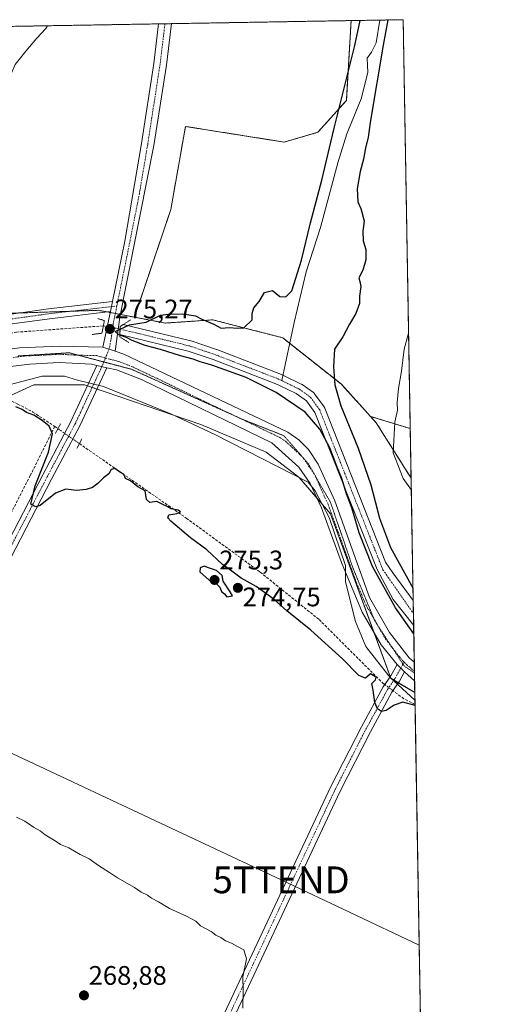
# Model space of a CAD drawing. Units: metres. Extents: x 618973 to 622466, y 4653098 to 4655470.
# Drawn here: x 622278 to 622461, y 4655103 to 4655470 of the extents above; entities that cross this region are included whole.
import ezdxf
from ezdxf.enums import TextEntityAlignment as Align

# ---------------------------------------------------------------- set-up
doc = ezdxf.new("R2010")
doc.units = ezdxf.units.M
doc.header["$MEASUREMENT"] = 0
for name, pattern in [('TRAZO_Y_PUNTO', [1, 0.5, -0.25, 0, -0.25]), ('TRAZOS', [0.75, 0.5, -0.25]), ('TRAZOS2', [0.375, 0.25, -0.125]), ('TRAZOSX2', [1.5, 1, -0.5])]:
    doc.linetypes.add(name, pattern=pattern)
doc.layers.get('0').update_dxf_attribs({"lineweight": 5})
for name, color, linetype, lineweight in [('Arbolado forestal', 92, 'TRAZOS', 0), ('Arbolado forestal CxS', 92, 'Continuous', 0), ('Camino', 19, 'Continuous', 0), ('Camino Cxs', 19, 'Continuous', 0), ('Camino eje', 39, 'TRAZO_Y_PUNTO', 13), ('Carátula', 7, 'Continuous', 5), ('Comarca CxS', 133, 'Continuous', 0), ('Comunidad Autónoma CxS', 142, 'Continuous', 0), ('Corriente artificial Cxs', 5, 'Continuous', 13), ('Corriente artificial eje', 142, 'TRAZO_Y_PUNTO', 0), ('Corriente artificial lineal', 5, 'TRAZOSX2', 13), ('Corriente artificial lineal oculto', 135, 'TRAZO_Y_PUNTO', 13), ('Corriente artificial superficial', 5, 'Continuous', 13), ('Corriente natural lineal', 142, 'Continuous', 13), ('Cultivos herbáceos CxS', 92, 'Continuous', 0), ('Curva de nivel maestra', 36, 'Continuous', 30), ('Curva de nivel normal', 36, 'Continuous', 0), ('Espacio natural protegido', 2, 'Continuous', 13), ('Espacio natural protegido CxS', 2, 'Continuous', 0), ('Municipio CxS', 142, 'Continuous', 0), ('Pista no pavimentada', 254, 'Continuous', 13), ('Pista no pavimentada Cxs', 254, 'Continuous', 0), ('Pista pavimentada eje', 135, 'TRAZO_Y_PUNTO', 0), ('Provincia CxS', 1, 'Continuous', 0), ('Puente lineal', 2, 'TRAZOS2', 0), ('Punto de cota en terreno', 7, 'Continuous', 0), ('Rótulo de punto de cota en terreno', 19, 'Continuous', 0), ('Suelo desnudo', 252, 'Continuous', 0), ('Suelo desnudo CxS', 43, 'Continuous', 0), ('Tendido', 6, 'Continuous', 0), ('Torre de tendido puntual', 7, 'Continuous', 0), ('Vía pecuaria eje', 92, 'TRAZOS2', 0)]:
    doc.layers.add(name, color=color, linetype=linetype, lineweight=lineweight)
doc.styles.add('Arial', font='txt', dxfattribs={"height": 0.2})

# ---------------------------------------------------------------- blocks, each defined once
blk = doc.blocks.new('*U162')
at = {"layer": 'Tendido', "color": 6, "linetype": 'Continuous', "lineweight": 0}
blk.add_polyline3d([(621769.46, 4655459.02, 272.11), (621796.65, 4655444.79, 271.9), (621907.43, 4655387.31, 270.11), (622066.66, 4655303.37, 269.67), (622240.49, 4655212.61, 270.85), (622375.76, 4655149.11, 270.75), (622427.31, 4655124.79, 271.39)], dxfattribs=at)
blk = doc.blocks.new('*U172')
at = {"layer": 'Curva de nivel normal', "color": 36, "linetype": 'Continuous', "lineweight": 0}
for points in [[(622288.48, 4655467.87, 280), (622287.89, 4655466.85, 280), (622284.6, 4655463.25, 280), (622280.39, 4655458.39, 280), (622276.5, 4655453.42, 280), (622273.9, 4655447.37, 280), (622273.11, 4655443.05, 280), (622271.53, 4655441.59, 280), (622270.4, 4655440.02, 280), (622269.13, 4655435.4, 280), (622268.12, 4655427.17, 280), (622267.51, 4655419.59, 280), (622266.03, 4655410.51, 280), (622265.79, 4655406.7, 280), (622265.11, 4655401.98, 280), (622262.51, 4655392.87, 280), (622255.93, 4655378.31, 280), (622248.78, 4655369.37, 280), (622240.52, 4655363.86, 280), (622234.55, 4655361.92, 280), (622229.84, 4655361.69, 280), (622226.97, 4655362.75, 280), (622222.41, 4655363.1, 280), (622214.4, 4655361.49, 280), (622206.42, 4655360.61, 280), (622195.08, 4655360.47, 280), (622183.43, 4655361.02, 280), (622177.94, 4655360.91, 280), (622176.63, 4655360.5, 280), (622178.92, 4655358.3, 280), (622180.2, 4655355.96, 280), (622179.76, 4655354.64, 280), (622176.03, 4655354.1, 280), (622169.27, 4655354.24, 280), (622161.82, 4655356.02, 280), (622142.51, 4655364.75, 280), (622135.98, 4655369.22, 280), (622129.39, 4655375.34, 280), (622123.72, 4655381.47, 280), (622114.53, 4655389.82, 280), (622106.7, 4655395.61, 280), (622096.68, 4655401.92, 280), (622091.5, 4655406.4, 280), (622089.6, 4655411.7, 280), (622088.78, 4655417.95, 280), (622087.51, 4655421.5, 280), (622085.24, 4655424.94, 280), (622079.81, 4655430.24, 280), (622074.52, 4655433.09, 280), (622067.66, 4655435.51, 280), (622061.97, 4655434.57, 280), (622057.54, 4655434.4, 280), (622045.89, 4655437.38, 280), (622029.97, 4655446.05, 280), (622020.21, 4655453.96, 280), (622011.9, 4655463.16, 280)], [(622424.38, 4655294.59, 280), (622421.28, 4655298.95, 280), (622417.65, 4655308.47, 280), (622418.21, 4655319.92, 280), (622419.2, 4655324.38, 280), (622419.12, 4655327.21, 280), (622419.57, 4655332.53, 280), (622420.69, 4655339, 280), (622421.64, 4655347.22, 280), (622423.36, 4655353.16, 280)]]:
    blk.add_polyline3d(points, dxfattribs=at)
blk = doc.blocks.new('*U186')
at = {"layer": 'Curva de nivel maestra', "color": 36, "linetype": 'Continuous', "lineweight": 30}
for points in [[(622425.3, 4655240.94, 275), (622425.3, 4655240.94, 275), (622418.48, 4655250.69, 275), (622409.9, 4655266.1, 275), (622404.94, 4655278.65, 275), (622402.14, 4655287.99, 275), (622400.15, 4655293.17, 275), (622398.43, 4655298.86, 275), (622396.68, 4655303.13, 275), (622393.9, 4655310.31, 275), (622390.22, 4655317.33, 275), (622384.7, 4655323.61, 275), (622373.95, 4655331.01, 275), (622362.75, 4655336.57, 275), (622349.91, 4655341.18, 275), (622345.51, 4655342.44, 275), (622342.89, 4655343.5, 275), (622338.24, 4655344.66, 275), (622330.78, 4655347.02, 275), (622324.99, 4655348.57, 275), (622320.16, 4655350.4, 275), (622318.01, 4655351.58, 275), (622315.18, 4655352.56, 275), (622313.76, 4655353.79, 275), (622319.15, 4655356.21, 275), (622325.33, 4655357.24, 275), (622330.67, 4655359.91, 275), (622333.63, 4655360.2, 275), (622339.07, 4655360.31, 275), (622343.75, 4655359.65, 275), (622346.16, 4655358.4, 275), (622350.62, 4655356.53, 275), (622353.42, 4655355, 275), (622356.39, 4655355.3, 275), (622359.52, 4655355.05, 275), (622361.85, 4655355.12, 275), (622364.98, 4655358.16, 275), (622364.89, 4655360.54, 275), (622365.58, 4655362.54, 275), (622367.6, 4655364.92, 275), (622369.61, 4655368.28, 275), (622372.57, 4655369.1, 275), (622375.25, 4655366.84, 275), (622377.49, 4655366.65, 275), (622379.73, 4655368.92, 275), (622383.36, 4655380.4, 275), (622386.78, 4655394.31, 275), (622390.96, 4655410.2, 275), (622395.57, 4655429.67, 275), (622403.26, 4655460.49, 275), (622405.28, 4655469.87, 275)], [(622415.61, 4655470.04, 275), (622413.89, 4655460.67, 275), (622408.98, 4655431.72, 275), (622408.25, 4655426.18, 275), (622407.29, 4655422.28, 275), (622406.51, 4655418.04, 275), (622405.29, 4655413.5, 275), (622404.18, 4655406.97, 275), (622404.38, 4655402.19, 275), (622405.48, 4655399.72, 275), (622406.82, 4655395.06, 275), (622406.28, 4655391.18, 275), (622406.39, 4655387.59, 275), (622407.34, 4655384.36, 275), (622407.34, 4655380.54, 275), (622406.25, 4655376.69, 275), (622404.76, 4655373.81, 275), (622405.2, 4655372.44, 275), (622405.53, 4655370.54, 275), (622404.98, 4655366.96, 275), (622405.03, 4655364.21, 275), (622403.71, 4655360.54, 275), (622401.29, 4655356.44, 275), (622398.86, 4655351.79, 275), (622395.73, 4655347.2, 275), (622395.3, 4655340.72, 275), (622395.62, 4655337.19, 275), (622395.81, 4655333.89, 275), (622398.09, 4655326.07, 275), (622404.58, 4655310.27, 275), (622409.2, 4655296.56, 275), (622412.53, 4655284.11, 275), (622416.57, 4655273.14, 275), (622425.01, 4655257.86, 275)]]:
    blk.add_polyline3d(points, dxfattribs=at)
blk = doc.blocks.new('5PATER')
at = {"layer": 'Carátula', "linetype": 'Continuous', "lineweight": 5}
h = blk.add_hatch(color=250, dxfattribs=at)
edge = h.paths.add_edge_path()
edge.add_ellipse((0, 0.01), major_axis=(-1.33, -1.34), ratio=0.999422, start_angle=0, end_angle=360)
blk = doc.blocks.new('*U193')
at = {"layer": 'Pista no pavimentada Cxs', "color": 254, "linetype": 'Continuous', "lineweight": 0}
blk.add_polyline3d([(622278.04, 4655347.65, 276.54), (622293.03, 4655348.35, 276.79), (622309.13, 4655347.91, 276.71), (622313.76, 4655346.37, 276.73), (622317.09, 4655345.27, 276.73), (622378.24, 4655316.14, 276.95), (622382.42, 4655313.37, 276.96), (622385.97, 4655309.75, 276.94), (622389.61, 4655304.28, 276.9), (622395.77, 4655290.6, 276.78), (622408.75, 4655254.43, 276.57), (622416.27, 4655241.45, 276.58), (622423.55, 4655231.93, 276.59), (622425.48, 4655230.4, 276.57), (622425.61, 4655223.37, 276.45), (622421.83, 4655226.71, 276.48), (622419.07, 4655229.53, 276.47), (622413.15, 4655236.77, 276.49), (622406.03, 4655249.06, 276.43), (622398.28, 4655267.49, 276.54), (622390.83, 4655287.92, 276.5), (622386.64, 4655296.98, 276.56), (622382.35, 4655303.09, 276.63), (622372.25, 4655312.24, 276.76), (622323.62, 4655335.82, 276.78), (622314.31, 4655339.41, 276.7), (622310.69, 4655340.24, 276.66), (622306.99, 4655341.08, 276.62), (622304.92, 4655341.55, 276.6), (622292.86, 4655342.22, 276.4), (622281.9, 4655341.57, 276.36), (622264.32, 4655339.44, 276.71)], dxfattribs=at)
blk = doc.blocks.new('5TTEND')
blk.add_text('5TTEND', height=10).set_placement((0, 0), align=Align.MIDDLE_CENTER)

msp = doc.modelspace()

# ---------------------------------------------------------------- linework, layer by layer
at = {"layer": 'Arbolado forestal', "color": 92, "linetype": 'TRAZOS', "lineweight": 0}
for points in [[(622221.17, 4655466.73, 286.28), (622330.01, 4655468.58, 277.4), (622332.4, 4655468.62, 277.5), (622334.78, 4655468.66, 277.34), (622401.89, 4655469.81, 275.6)], [(622320.97, 4655359.12, 275.4), (622334.56, 4655399.27, 275.31), (622340.04, 4655430.29, 275.67), (622376.9, 4655424.45, 275.53), (622389.45, 4655428.11, 275.13), (622400.12, 4655439.98, 274.37), (622401.89, 4655469.81, 275.6)], [(622401.89, 4655469.81, 275.6), (622412.6, 4655469.99, 274.51), (622421.34, 4655470.14, 275.43), (622423.98, 4655317.54, 280.87)], [(622240.01, 4655358.11, 277.72), (622272.03, 4655360.48, 277.3), (622277.74, 4655360.67, 277.06), (622280.47, 4655360.76, 276.98), (622297.28, 4655361.32, 276.65), (622307.61, 4655361.67, 276.73), (622310.86, 4655361.05, 276.84), (622311.94, 4655360.84, 276.85), (622313.84, 4655360.48, 276.77), (622315.75, 4655360.11, 276.68), (622320.97, 4655359.12, 275.4)], [(622409.11, 4655322.08, 278.6), (622398.27, 4655334.06, 275.5), (622378.99, 4655349.31, 274.19), (622376.34, 4655351.41, 274.52), (622365.61, 4655354.17, 274.82), (622350.31, 4655358.11, 274.96), (622332.52, 4655356.92, 274.58), (622320.97, 4655359.12, 275.4)], [(622409.11, 4655322.08, 278.6), (622411.26, 4655319.71, 278.87), (622424.3, 4655299.01, 280.68)], [(622409.11, 4655322.08, 278.6), (622423.98, 4655317.54, 280.87)], [(622423.98, 4655317.54, 280.87), (622424.3, 4655299.01, 280.68)]]:
    msp.add_polyline3d(points, dxfattribs=at)
at = {"layer": 'Arbolado forestal CxS', "color": 92, "linetype": 'Continuous', "lineweight": 0}
for points in [[(622320.97, 4655359.12, 275.4), (622307.61, 4655361.67, 276.73), (622280.47, 4655360.76, 276.98), (622272.03, 4655360.48, 277.3), (622240.01, 4655358.11, 277.72), (622249.77, 4655399.66, 282.11), (622243.53, 4655427.97, 283.38), (622239.93, 4655441.19, 283.55), (622233.89, 4655451.16, 284.14), (622223.3, 4655464.15, 285.86), (622221.17, 4655466.73, 286.28), (622401.89, 4655469.81, 275.6), (622400.12, 4655439.98, 274.37), (622389.45, 4655428.11, 275.13), (622376.9, 4655424.45, 275.53), (622340.04, 4655430.29, 275.67), (622334.56, 4655399.27, 275.31), (622320.97, 4655359.12, 275.4)], [(622423.98, 4655317.54, 280.87), (622409.11, 4655322.08, 278.6), (622398.27, 4655334.06, 275.5), (622376.34, 4655351.41, 274.52), (622365.61, 4655354.17, 274.82), (622350.31, 4655358.11, 274.96), (622332.52, 4655356.92, 274.58), (622320.97, 4655359.12, 275.4), (622334.56, 4655399.27, 275.31), (622340.04, 4655430.29, 275.67), (622376.9, 4655424.45, 275.53), (622389.45, 4655428.11, 275.13), (622400.12, 4655439.98, 274.37), (622401.89, 4655469.81, 275.6), (622421.34, 4655470.14, 275.43), (622423.98, 4655317.54, 280.87)], [(622423.98, 4655317.54, 280.87), (622424.3, 4655299.01, 280.68), (622411.26, 4655319.7, 278.87), (622409.11, 4655322.08, 278.6), (622423.98, 4655317.54, 280.87)]]:
    msp.add_polyline3d(points, close=True, dxfattribs=at)
at = {"layer": 'Camino', "color": 19, "linetype": 'Continuous', "lineweight": 0}
for points in [[(622421.83, 4655226.71, 276.48), (622419.92, 4655223.31, 276.3), (622417.14, 4655219.19, 275.89), (622409.07, 4655204.41, 273.71), (622397.75, 4655182.25, 272.27), (622356.93, 4655095.3, 269.56), (622331.18, 4655042.31, 268.56), (622290.58, 4654954.53, 266.81), (622281.8, 4654936.52, 266.26), (622260.82, 4654893.92, 265.31), (622245.82, 4654863.42, 263.87), (622234.66, 4654841.42, 262.95), (622223.96, 4654830.75, 262.86), (622216.62, 4654827.61, 262.95), (622209.34, 4654825.92, 262.88), (622185.34, 4654824.61, 263.31), (622169.04, 4654825.52, 264.1), (622139.14, 4654827.21, 264.38)], [(622139.55, 4654830.98, 264.45), (622169.25, 4654829.31, 263.58), (622185.34, 4654828.41, 263.12), (622208.8, 4654829.69, 262.89), (622215.43, 4654831.23, 262.85), (622221.8, 4654833.95, 262.86), (622231.55, 4654843.67, 263.01), (622242.43, 4654865.11, 263.79), (622257.42, 4654895.59, 265.19), (622278.4, 4654938.19, 266.2), (622287.16, 4654956.15, 266.7), (622327.75, 4655043.94, 268.22), (622353.51, 4655096.94, 269.49), (622394.34, 4655183.92, 271.63), (622405.72, 4655206.18, 273.38), (622413.9, 4655221.16, 275.5), (622416.69, 4655225.31, 276.24), (622419.07, 4655229.53, 276.47)], [(622419.07, 4655229.53, 276.47), (622421.83, 4655226.71, 276.48)]]:
    msp.add_polyline3d(points, dxfattribs=at)
at = {"layer": 'Camino Cxs', "color": 19, "linetype": 'Continuous', "lineweight": 0}
msp.add_polyline3d([(622242.43, 4654865.11, 263.79), (622257.42, 4654895.59, 265.19), (622278.4, 4654938.19, 266.2), (622287.16, 4654956.15, 266.7), (622327.75, 4655043.94, 268.22), (622353.51, 4655096.94, 269.49), (622394.34, 4655183.92, 271.63), (622405.72, 4655206.18, 273.38), (622413.9, 4655221.16, 275.5), (622416.69, 4655225.31, 276.24), (622419.07, 4655229.53, 276.47), (622421.83, 4655226.71, 276.48), (622421.83, 4655226.71, 276.48), (622419.92, 4655223.31, 276.3), (622417.14, 4655219.19, 275.89), (622409.07, 4655204.41, 273.71), (622397.75, 4655182.25, 272.27), (622356.93, 4655095.3, 269.56), (622331.18, 4655042.31, 268.56), (622290.58, 4654954.53, 266.81), (622281.8, 4654936.52, 266.26), (622260.82, 4654893.92, 265.31), (622245.82, 4654863.42, 263.87)], dxfattribs=at)
at = {"layer": 'Camino eje', "color": 39, "linetype": 'TRAZO_Y_PUNTO', "lineweight": 13}
msp.add_polyline3d([(622137.18, 4654829.22, 264.45), (622185.34, 4654826.51, 263.22), (622209.07, 4654827.81, 262.91), (622216.03, 4654829.42, 262.9), (622222.88, 4654832.35, 262.87), (622233.11, 4654842.55, 263), (622244.13, 4654864.27, 263.83), (622259.12, 4654894.76, 265.24), (622280.1, 4654937.36, 266.28), (622288.87, 4654955.34, 266.77), (622329.47, 4655043.13, 268.42), (622355.22, 4655096.12, 269.55), (622396.05, 4655183.09, 272.09), (622407.4, 4655205.3, 273.71), (622415.52, 4655220.18, 275.78), (622418.31, 4655224.31, 276.27), (622421.7, 4655230.33, 276.54)], dxfattribs=at)
at = {"layer": 'Comarca CxS', "color": 133, "linetype": 'Continuous', "lineweight": 0}
msp.add_polyline3d([(621753.11, 4653145.01, 241.67), (619011.57, 4653098.29, 248.85), (618972.73, 4655411.33, 250.69), (622421.34, 4655470.14, 275.43), (622461.33, 4653157.08, 246.31), (622009.75, 4653149.38, 243.63), (621753.11, 4653145.01, 241.67)], close=True, dxfattribs=at)
at = {"layer": 'Comunidad Autónoma CxS', "color": 142, "linetype": 'Continuous', "lineweight": 0}
msp.add_polyline3d([(622461.33, 4653157.08, 246.31), (619011.57, 4653098.29, 248.85), (618972.73, 4655411.33, 250.69), (622421.34, 4655470.14, 275.43), (622461.33, 4653157.08, 246.31)], close=True, dxfattribs=at)
at = {"layer": 'Corriente artificial Cxs', "color": 5, "linetype": 'Continuous', "lineweight": 13}
msp.add_polyline3d([(622425.09, 4655253.39, 273.58), (622425.25, 4655244.05, 273.67), (622417.57, 4655253.75, 273.7), (622411.56, 4655264.95, 273.87), (622388.39, 4655323.5, 274.05), (622385.22, 4655327.87, 274.13), (622381.4, 4655330.6, 274.07), (622375.11, 4655333.63, 274.1), (622373.82, 4655334.25, 274.13), (622350.37, 4655343.28, 274.27), (622341.02, 4655346.45, 274.52), (622315.56, 4655352.67, 275.1), (622315.65, 4655355.6, 275.52), (622316.82, 4655356.35, 275.61), (622342.05, 4655350.31, 274.26), (622342.22, 4655350.26, 274.26), (622351.69, 4655347.05, 274.2), (622351.75, 4655347.03, 274.2), (622375.33, 4655337.96, 274.07), (622375.48, 4655337.89, 274.07), (622376.85, 4655337.23, 274.06), (622383.29, 4655334.13, 274.06), (622383.42, 4655334.06, 274.06), (622383.58, 4655333.96, 274.06), (622387.81, 4655330.94, 274.06), (622388.06, 4655330.73, 274.06), (622388.27, 4655330.48, 274.06), (622391.78, 4655325.64, 274.06), (622391.89, 4655325.47, 274.06), (622392.02, 4655325.21, 274.06), (622414.79, 4655267.66, 273.57), (622417.46, 4655263.74, 273.74), (622425.09, 4655253.39, 273.58)], close=True, dxfattribs=at)
at = {"layer": 'Corriente artificial eje', "color": 142, "linetype": 'TRAZO_Y_PUNTO', "lineweight": 0}
for points in [[(622315.62, 4655354.7, 275.2), (622341.58, 4655348.37, 274.24), (622351.05, 4655345.16, 274.18), (622374.61, 4655336.09, 274.09), (622375.98, 4655335.43, 274.07)], [(622375.98, 4655335.43, 274.07), (622382.42, 4655332.33, 274.06), (622386.65, 4655329.31, 274.04), (622390.16, 4655324.47, 274.03), (622413.76, 4655264.84, 273.69), (622425.17, 4655248.47, 273.21)]]:
    msp.add_polyline3d(points, dxfattribs=at)
at = {"layer": 'Corriente artificial lineal', "color": 5, "linetype": 'TRAZOSX2', "lineweight": 13}
for points in [[(621999.96, 4655462.95, 277.07), (622017.08, 4655450.72, 277.28), (622042.6, 4655433.78, 277.05), (622058.43, 4655421.56, 276.88), (622103.08, 4655389.13, 276.76), (622137.61, 4655363.26, 277.23), (622149.12, 4655355.17, 277.32), (622159.35, 4655349.86, 277.04), (622172.99, 4655345.62, 276.97), (622199.34, 4655344, 276.78), (622210.5, 4655344.09, 276.67), (622221.17, 4655345.03, 276.72), (622276.95, 4655353.51, 275.77), (622309.39, 4655355.86, 276.15)], [(622264.89, 4655330.02, 276.08), (622266.7, 4655330.16, 276.13), (622269.03, 4655329.84, 275.77), (622272.52, 4655328.99, 275.25), (622277.49, 4655326.67, 275.19), (622283.1, 4655323.7, 275.1), (622291.23, 4655318.32, 275.11)], [(622291.23, 4655318.32, 275.11), (622282.11, 4655300.04, 273.85), (622265.6, 4655267.76, 272.38), (622254.59, 4655247.02, 272.28), (622242.21, 4655220.77, 270.79), (622236.81, 4655211.04, 270.58), (622230.15, 4655192.73, 270.24), (622221.05, 4655169.23, 269.86), (622213.32, 4655148.07, 269.44), (622202.42, 4655116.53, 269.04), (622190.88, 4655081.81, 268.25), (622180.83, 4655052.18, 268.03), (622157.65, 4654989.95, 266.7), (622152.68, 4654969, 266.47), (622147.81, 4654947.09, 266.06), (622143.05, 4654913.86, 265.77), (622138.5, 4654881.15, 265.25), (622131.83, 4654819.98, 264.3), (622128.65, 4654795.64, 263.87), (622124.74, 4654755.85, 263.44)], [(622291.23, 4655318.32, 275.11), (622292.44, 4655317.51, 275.35)], [(622300.44, 4655311.94, 275.91), (622340.36, 4655284.12, 274.98), (622367.98, 4655263.91, 275.02), (622389.95, 4655246.24, 274.95), (622413.61, 4655222.64, 275.4), (622414.47, 4655222, 275.6)], [(622425.76, 4655214.57, 274.74), (622421.58, 4655216.7, 275.14), (622417.51, 4655219.73, 275.94)]]:
    msp.add_polyline3d(points, dxfattribs=at)
at = {"layer": 'Corriente artificial lineal oculto', "color": 135, "linetype": 'TRAZO_Y_PUNTO', "lineweight": 13}
for points in [[(622309.39, 4655355.86, 276.15), (622315.62, 4655354.7, 275.2)], [(622292.44, 4655317.51, 275.35), (622300.44, 4655311.94, 275.91)], [(622414.47, 4655222, 275.6), (622417.51, 4655219.73, 275.94)]]:
    msp.add_polyline3d(points, dxfattribs=at)
at = {"layer": 'Corriente artificial superficial', "color": 5, "linetype": 'Continuous', "lineweight": 13}
for points in [[(622315.56, 4655352.67, 275.1), (622315.65, 4655355.6, 275.52), (622316.82, 4655356.35, 275.61)], [(622316.82, 4655356.35, 275.61), (622342.05, 4655350.31, 274.26), (622342.22, 4655350.26, 274.26), (622351.69, 4655347.05, 274.2), (622351.75, 4655347.03, 274.2), (622375.33, 4655337.96, 274.07), (622375.48, 4655337.89, 274.07), (622376.85, 4655337.23, 274.06), (622383.29, 4655334.13, 274.06), (622383.42, 4655334.06, 274.06), (622383.58, 4655333.96, 274.06), (622387.81, 4655330.94, 274.06), (622388.06, 4655330.73, 274.06), (622388.27, 4655330.48, 274.06), (622391.78, 4655325.64, 274.06), (622391.89, 4655325.47, 274.06), (622392.02, 4655325.21, 274.06), (622414.79, 4655267.66, 273.57), (622417.46, 4655263.74, 273.74), (622425.09, 4655253.39, 273.58)], [(622425.25, 4655244.05, 273.67), (622417.57, 4655253.75, 273.7), (622411.56, 4655264.95, 273.87), (622388.39, 4655323.5, 274.05), (622385.22, 4655327.87, 274.13), (622381.4, 4655330.6, 274.07), (622375.11, 4655333.63, 274.1), (622373.82, 4655334.25, 274.13), (622350.37, 4655343.28, 274.27), (622341.02, 4655346.45, 274.52), (622315.56, 4655352.67, 275.1)], [(622425.09, 4655253.39, 273.58), (622425.25, 4655244.05, 273.67)]]:
    msp.add_polyline3d(points, dxfattribs=at)
at = {"layer": 'Corriente natural lineal', "color": 142, "linetype": 'Continuous', "lineweight": 13}
msp.add_polyline3d([(622412.6, 4655469.99, 274.51), (622411.27, 4655461.47, 274.29), (622409.47, 4655458.08, 274.25), (622407.88, 4655455.74, 274.23), (622408.19, 4655450.37, 274.37), (622405.69, 4655440.56, 274.18), (622400.35, 4655427.53, 274.09), (622396.98, 4655416.77, 274.02), (622390.47, 4655392.52, 274.21), (622385.06, 4655375.98, 274.27), (622380.68, 4655357.14, 274.09), (622375.98, 4655335.43, 274.07)], dxfattribs=at)
at = {"layer": 'Cultivos herbáceos CxS', "color": 92, "linetype": 'Continuous', "lineweight": 0}
for points in [[(622261.24, 4655323.75, 275.57), (622283.38, 4655333.85, 275.92), (622302.36, 4655333.85, 276.35), (622310.1, 4655331.21, 276.26), (622345.83, 4655319.06, 276.26), (622370.17, 4655308.74, 276.54), (622382.42, 4655299.45, 276.38), (622394.19, 4655285.72, 276.61), (622416.69, 4655224.36, 276.2), (622425.68, 4655218.97, 276.11), (622436.51, 4654592.43, 259.42)], [(622272.63, 4655328.94, 275.24), (622283.38, 4655333.85, 275.92), (622302.36, 4655333.85, 276.35), (622303.43, 4655333.48, 276.37), (622305.2, 4655332.88, 276.42), (622306.97, 4655332.28, 276.43), (622310.1, 4655331.21, 276.26), (622345.83, 4655319.06, 276.26), (622370.17, 4655308.74, 276.54), (622382.42, 4655299.45, 276.38), (622389.1, 4655291.67, 276.51), (622394.19, 4655285.73, 276.61), (622410.39, 4655241.53, 276.43), (622416.46, 4655224.97, 276.2), (622416.69, 4655224.36, 276.2), (622417.86, 4655223.65, 276.22), (622419.49, 4655222.68, 276.22), (622425.68, 4655218.97, 276.11)], [(622425.68, 4655218.97, 276.11), (622425.76, 4655214.57, 274.74), (622428.42, 4655060.7, 269.46), (622433.32, 4654777.09, 263.16), (622433.39, 4654773.11, 262.84), (622433.46, 4654769.14, 262.56), (622433.85, 4654746.26, 261.42), (622436.51, 4654592.43, 259.42)]]:
    msp.add_polyline3d(points, dxfattribs=at)
at = {"layer": 'Curva de nivel maestra', "color": 36, "linetype": 'Continuous', "lineweight": 30}
for points in [[(622425.77, 4655214.17, 275), (622421.24, 4655215.47, 275), (622417.96, 4655214.3, 275), (622415.01, 4655212.36, 275), (622413.24, 4655211.99, 275), (622411.68, 4655212.9, 275), (622410.75, 4655215.24, 275), (622410.13, 4655219.87, 275), (622409.68, 4655222.42, 275), (622410.99, 4655223.76, 275), (622411.28, 4655224.72, 275), (622410.15, 4655225.42, 275), (622409.08, 4655226, 275), (622407.3, 4655224.34, 275), (622404.8, 4655225.32, 275), (622398.73, 4655231.63, 275), (622386.85, 4655242.26, 275), (622377.95, 4655249.52, 275), (622373.15, 4655253.73, 275), (622366.4, 4655258.64, 275), (622360.86, 4655261.76, 275), (622357.4, 4655264.3, 275), (622353.93, 4655266.84, 275), (622347.99, 4655272.23, 275), (622341.89, 4655276.79, 275), (622334.56, 4655282.96, 275), (622333.52, 4655284.23, 275), (622333.89, 4655285.35, 275), (622336.84, 4655285.86, 275), (622338.22, 4655286.51, 275), (622337.36, 4655287.07, 275), (622334.66, 4655287.56, 275), (622333.15, 4655288.49, 275), (622331.35, 4655289.29, 275), (622329.3, 4655290.3, 275), (622326.75, 4655290, 275), (622325.51, 4655291.12, 275), (622325.01, 4655294.26, 275), (622322.26, 4655295.83, 275), (622319.48, 4655298.06, 275), (622317.66, 4655298.9, 275), (622317.04, 4655300.39, 275), (622315.39, 4655301.42, 275), (622313.73, 4655302.61, 275), (622312.35, 4655302.28, 275), (622311.41, 4655300.69, 275), (622309.38, 4655299.18, 275), (622307.3, 4655297.01, 275), (622305.3, 4655295.59, 275), (622302.97, 4655294.76, 275), (622299.3, 4655294.48, 275), (622295.42, 4655294.92, 275), (622291.47, 4655293.48, 275), (622285.76, 4655288.86, 275), (622284.14, 4655288.29, 275), (622282.28, 4655289.37, 275), (622283.98, 4655296.21, 275), (622288.95, 4655308.78, 275), (622290.38, 4655315.51, 275), (622289.14, 4655318.49, 275), (622286.58, 4655320.58, 275), (622283.46, 4655322.48, 275), (622280.64, 4655323.55, 275), (622279.11, 4655324.68, 275), (622276.74, 4655325.67, 275)], [(622355.54, 4655254.75, 275), (622357.61, 4655255.15, 275), (622356.75, 4655256.66, 275), (622354.14, 4655260.54, 275), (622353.69, 4655262.67, 275), (622351.66, 4655264.56, 275), (622348.61, 4655265.52, 275), (622347.03, 4655266.12, 275), (622345.49, 4655265.56, 275), (622345.45, 4655264.04, 275), (622348.92, 4655260.95, 275), (622351.78, 4655259.42, 275), (622352.86, 4655258.34, 275), (622353.46, 4655256.76, 275), (622354.59, 4655255.83, 275), (622355.54, 4655254.75, 275)]]:
    msp.add_polyline3d(points, dxfattribs=at)
at = {"layer": 'Curva de nivel normal', "color": 36, "linetype": 'Continuous', "lineweight": 0}
msp.add_polyline3d([(622276.92, 4655172.5, 270), (622280.09, 4655171, 270), (622283.25, 4655168.82, 270), (622285.83, 4655167.4, 270), (622287.7, 4655165.94, 270), (622291.4, 4655163.64, 270), (622293.33, 4655162.24, 270), (622296.48, 4655161.05, 270), (622300.71, 4655158.62, 270), (622304.06, 4655156.97, 270), (622307.53, 4655154.44, 270), (622311.63, 4655151.87, 270), (622314.62, 4655149.86, 270), (622321, 4655146.24, 270), (622323.56, 4655144.47, 270), (622325.88, 4655143.45, 270), (622327.4, 4655142.31, 270), (622330.01, 4655140.92, 270), (622334.02, 4655138.38, 270), (622340.46, 4655135.54, 270), (622343.94, 4655133.64, 270), (622345.71, 4655131.95, 270), (622349.61, 4655129.85, 270), (622351.4, 4655128.52, 270), (622353.22, 4655127.64, 270), (622355.05, 4655126.36, 270), (622357.18, 4655125.51, 270), (622359.21, 4655124.31, 270), (622361.78, 4655122.99, 270), (622362.79, 4655119.6, 270), (622361.5, 4655112.94, 270), (622361.59, 4655107.72, 270), (622361.4, 4655101.2, 270)], dxfattribs=at)
at = {"layer": 'Espacio natural protegido', "color": 2, "linetype": 'Continuous', "lineweight": 13}
msp.add_polyline3d([(622425.73, 4655216.17, 275.28), (622419.46, 4655221.88, 276.16), (622416.47, 4655224.61, 276.19), (622411.43, 4655231.13, 276.18), (622407.42, 4655236.15, 275.81), (622403.48, 4655245.48, 275.89), (622399.74, 4655260.31, 276.44), (622399.78, 4655266.39, 276.57), (622393.65, 4655284.31, 276.56), (622388.43, 4655294.25, 276.57), (622385.82, 4655297.51, 276.51), (622350.99, 4655315.3, 276.09), (622334.86, 4655322.89, 276.11), (622309.5, 4655333.22, 276.43), (622299.78, 4655335.65, 276.18), (622294.93, 4655337.04, 276.04), (622286.53, 4655337.08, 276.1), (622258.9, 4655329.82, 275.69)], dxfattribs=at)
at = {"layer": 'Espacio natural protegido CxS', "color": 2, "linetype": 'Continuous', "lineweight": 0}
msp.add_polyline3d([(621963.34, 4655462.33, 276.09), (622421.34, 4655470.14, 275.43), (622421.34, 4655470.14, 275.43), (622425.73, 4655216.17, 275.28), (622419.46, 4655221.88, 276.16), (622416.47, 4655224.61, 276.19), (622411.43, 4655231.13, 276.18), (622407.42, 4655236.15, 275.81), (622403.48, 4655245.48, 275.89), (622399.74, 4655260.31, 276.44), (622399.78, 4655266.39, 276.57), (622393.65, 4655284.31, 276.56), (622388.43, 4655294.25, 276.57), (622385.82, 4655297.51, 276.51), (622350.99, 4655315.3, 276.09), (622334.86, 4655322.89, 276.11), (622309.5, 4655333.22, 276.43), (622299.78, 4655335.65, 276.18), (622294.93, 4655337.04, 276.04), (622286.53, 4655337.08, 276.1), (622258.9, 4655329.82, 275.69)], dxfattribs=at)
at = {"layer": 'Municipio CxS', "color": 142, "linetype": 'Continuous', "lineweight": 0}
msp.add_polyline3d([(619876.13, 4655426.74, 249.04), (622421.34, 4655470.14, 275.43), (622461.33, 4653157.08, 246.31), (622009.75, 4653149.38, 243.63), (621983.82, 4653195.59, 239.75), (621953.25, 4653244.24, 239.75), (621921.47, 4653237.83, 240.14), (621891.51, 4653229.17, 240.45), (621836.53, 4653204.46, 241.16), (621804.22, 4653184.82, 240.5), (621777.77, 4653164.04, 241.54), (621753.11, 4653145.01, 241.67), (620262.13, 4653119.6, 246.38)], dxfattribs=at)
at = {"layer": 'Pista no pavimentada', "color": 254, "linetype": 'Continuous', "lineweight": 13}
for points in [[(622312.8, 4655364.97, 276.92), (622317.45, 4655387.44, 276.94), (622323.6, 4655423.93, 276.93), (622328.22, 4655453.83, 277.16), (622330.01, 4655468.58, 277.4)], [(622334.78, 4655468.66, 277.34), (622332.9, 4655453.18, 277.07), (622328.26, 4655423.18, 276.87), (622315.55, 4655359.09, 276.63), (622313.76, 4655346.37, 276.73)], [(622330.01, 4655468.58, 277.4), (622334.78, 4655468.66, 277.34)], [(622312.01, 4655361.18, 276.85), (622289.31, 4655358.55, 276.92), (622275.37, 4655356.64, 276.63), (622235.02, 4655353.22, 277.93), (622219.7, 4655352.76, 278.34), (622210.39, 4655352.82, 278.7), (622200.61, 4655353.25, 279.22), (622194.85, 4655353.67, 279.49), (622189, 4655354.31, 279.64), (622183.67, 4655354.95, 279.76), (622179.73, 4655355.59, 279.86), (622175.22, 4655356.34, 279.98), (622171.27, 4655357.41, 280.17), (622166.55, 4655358.48, 280.49), (622162.4, 4655360.01, 280.58), (622158.05, 4655362.01, 280.58), (622153.75, 4655364.13, 280.85), (622141.45, 4655375.19, 281.97), (622121.16, 4655399.99, 284.07), (622113.64, 4655410.76, 284.87), (622108.06, 4655422.98, 285.26), (622101.06, 4655444.66, 287.15), (622097.52, 4655460.29, 288.87), (622097.01, 4655464.61, 289.54)], [(622100.7, 4655464.67, 289.62), (622101.14, 4655460.91, 288.99), (622104.61, 4655445.63, 287.59), (622111.49, 4655424.31, 285.55), (622116.84, 4655412.59, 285.06), (622124.09, 4655402.21, 284.48), (622144.12, 4655377.73, 282.09), (622155.99, 4655367.06, 281.02), (622160.36, 4655364.24, 280.8), (622163.4, 4655362.41, 280.59), (622167.29, 4655360.98, 280.53), (622171.89, 4655359.93, 280.41), (622175.77, 4655358.88, 280.14), (622180.15, 4655358.16, 279.86), (622184.04, 4655357.52, 279.67), (622189.3, 4655356.89, 279.52), (622195.09, 4655356.26, 279.33), (622200.76, 4655355.84, 279.16), (622210.45, 4655355.42, 278.91), (622219.72, 4655355.36, 278.58), (622234.74, 4655356.88, 278.02), (622274.97, 4655360.29, 277.16), (622288.85, 4655362.19, 276.65), (622312.8, 4655364.97, 276.92)], [(622312.01, 4655361.18, 276.85), (622312.8, 4655364.97, 276.92)], [(622312.01, 4655361.18, 276.85), (622312.8, 4655364.97, 276.92)], [(622309.13, 4655347.91, 276.71), (622312.01, 4655361.18, 276.85)], [(622177.32, 4655339.53, 278.05), (622198.74, 4655337.55, 278.03), (622211.32, 4655338.26, 277.76), (622240.97, 4655342.69, 277.23), (622278.04, 4655347.65, 276.54), (622293.03, 4655348.35, 276.79), (622309.13, 4655347.91, 276.71)], [(622313.76, 4655346.37, 276.73), (622309.13, 4655347.91, 276.71)], [(622313.76, 4655346.37, 276.73), (622309.13, 4655347.91, 276.71)], [(622313.76, 4655346.37, 276.73), (622317.09, 4655345.27, 276.73), (622378.24, 4655316.14, 276.95), (622382.42, 4655313.37, 276.96), (622385.97, 4655309.75, 276.94), (622389.61, 4655304.28, 276.9), (622395.77, 4655290.6, 276.78), (622408.75, 4655254.43, 276.57), (622416.27, 4655241.45, 276.58), (622423.55, 4655231.93, 276.59), (622425.48, 4655230.4, 276.57)], [(622141.59, 4654877.61, 265.11), (622144.59, 4654892.97, 265.38), (622147.76, 4654913.86, 265.72), (622151.47, 4654935.32, 265.93), (622155.16, 4654955.1, 266.09), (622156.23, 4654966.29, 266.35), (622159.72, 4654978.36, 266.47), (622163.71, 4654990.35, 266.66), (622169.82, 4655004.95, 266.79), (622177.21, 4655022.63, 266.95), (622183.01, 4655040.04, 267.3), (622191.2, 4655064.08, 267.72), (622196.49, 4655083.39, 268.07), (622207.36, 4655116.01, 268.64), (622213.47, 4655131.41, 268.94), (622219.52, 4655145.62, 269.2), (622223.48, 4655160.14, 269.46), (622231.44, 4655181.9, 270.03), (622242.58, 4655211.32, 270.85), (622254.27, 4655237.87, 271.85), (622286.73, 4655300.33, 274.94), (622297.22, 4655320.19, 276.17), (622306.99, 4655341.08, 276.62)], [(622306.99, 4655341.08, 276.62), (622304.92, 4655341.55, 276.6), (622292.86, 4655342.22, 276.4), (622281.9, 4655341.57, 276.36), (622264.32, 4655339.44, 276.71)], [(622306.99, 4655341.08, 276.62), (622310.69, 4655340.24, 276.66)], [(622306.99, 4655341.08, 276.62), (622310.69, 4655340.24, 276.66)], [(622310.69, 4655340.24, 276.66), (622300.55, 4655318.53, 276.24), (622290.02, 4655298.61, 275.5), (622257.53, 4655236.09, 271.72), (622245.35, 4655210.17, 270.75), (622234.26, 4655180.85, 269.77), (622226.34, 4655159.23, 269.35), (622222.36, 4655144.64, 269.01), (622216.25, 4655130.27, 268.8), (622210.18, 4655114.98, 268.48), (622199.36, 4655082.52, 267.92), (622194.07, 4655063.2, 267.32), (622185.85, 4655039.08, 267.16), (622180.02, 4655021.57, 266.84), (622172.59, 4655003.79, 266.58), (622166.52, 4654989.29, 266.5), (622162.58, 4654977.47, 266.2), (622159.19, 4654965.72, 266.14), (622158.14, 4654954.68, 265.87), (622154.42, 4654934.78, 265.59), (622150.72, 4654913.38, 265.69), (622147.55, 4654892.46, 264.98), (622144.54, 4654877.09, 264.93), (622139.55, 4654830.98, 264.45)], [(622419.07, 4655229.53, 276.47), (622413.15, 4655236.77, 276.49), (622406.03, 4655249.06, 276.43), (622398.28, 4655267.49, 276.54), (622390.83, 4655287.92, 276.5), (622386.64, 4655296.98, 276.56), (622382.35, 4655303.09, 276.63), (622372.25, 4655312.24, 276.76), (622323.62, 4655335.82, 276.78), (622314.31, 4655339.41, 276.7), (622310.69, 4655340.24, 276.66)], [(622425.48, 4655230.4, 276.57), (622425.61, 4655223.37, 276.45)], [(622419.07, 4655229.53, 276.47), (622421.83, 4655226.71, 276.48)], [(622425.61, 4655223.37, 276.45), (622421.83, 4655226.71, 276.48)]]:
    msp.add_polyline3d(points, dxfattribs=at)
at = {"layer": 'Pista no pavimentada Cxs', "color": 254, "linetype": 'Continuous', "lineweight": 0}
msp.add_polyline3d([(622313.76, 4655346.37, 276.73), (622309.13, 4655347.91, 276.71), (622312.01, 4655361.18, 276.85), (622312.8, 4655364.97, 276.92), (622317.45, 4655387.44, 276.94), (622323.6, 4655423.93, 276.93), (622328.22, 4655453.83, 277.16), (622330.01, 4655468.58, 277.4), (622334.78, 4655468.66, 277.34), (622332.9, 4655453.18, 277.07), (622328.26, 4655423.18, 276.87), (622315.55, 4655359.09, 276.63), (622313.76, 4655346.37, 276.73)], close=True, dxfattribs=at)
for points in [[(622274.97, 4655360.29, 277.16), (622288.85, 4655362.19, 276.65), (622312.8, 4655364.97, 276.92), (622312.8, 4655364.97, 276.92), (622312.01, 4655361.18, 276.85), (622289.31, 4655358.55, 276.92), (622275.37, 4655356.64, 276.63)], [(622196.49, 4655083.39, 268.07), (622207.36, 4655116.01, 268.64), (622213.47, 4655131.41, 268.94), (622219.52, 4655145.62, 269.2), (622223.48, 4655160.14, 269.46), (622231.44, 4655181.9, 270.03), (622242.58, 4655211.32, 270.85), (622254.27, 4655237.87, 271.85), (622286.73, 4655300.33, 274.94), (622297.22, 4655320.19, 276.17), (622306.99, 4655341.08, 276.62), (622310.69, 4655340.24, 276.66), (622310.69, 4655340.24, 276.66), (622300.55, 4655318.53, 276.24), (622290.02, 4655298.61, 275.5), (622257.53, 4655236.09, 271.72), (622245.35, 4655210.17, 270.75), (622234.26, 4655180.85, 269.77), (622226.34, 4655159.23, 269.35), (622222.36, 4655144.64, 269.01), (622216.25, 4655130.27, 268.8), (622210.18, 4655114.98, 268.48), (622199.36, 4655082.52, 267.92)]]:
    msp.add_polyline3d(points, dxfattribs=at)
at = {"layer": 'Pista pavimentada eje', "color": 135, "linetype": 'TRAZO_Y_PUNTO', "lineweight": 0}
for points in [[(622332.4, 4655468.62, 277.5), (622330.56, 4655453.51, 277.21), (622325.93, 4655423.56, 277), (622322.86, 4655405.31, 276.88), (622318.36, 4655382.65, 276.82), (622316.04, 4655371.42, 276.97), (622314.43, 4655363.31, 276.89)], [(622098.85, 4655464.64, 289.58), (622099.33, 4655460.6, 288.93), (622102.84, 4655445.15, 287.4), (622109.78, 4655423.65, 285.41), (622115.24, 4655411.68, 284.94), (622122.63, 4655401.1, 284.22), (622142.79, 4655376.46, 282.03), (622154.87, 4655365.6, 280.96), (622158.59, 4655363.19, 280.75), (622162.9, 4655361.21, 280.59), (622166.92, 4655359.73, 280.51), (622171.58, 4655358.67, 280.32), (622175.49, 4655357.61, 280.05), (622183.86, 4655356.24, 279.71), (622189.15, 4655355.6, 279.58), (622194.97, 4655354.97, 279.41), (622200.68, 4655354.54, 279.23), (622210.42, 4655354.12, 278.92), (622219.71, 4655354.06, 278.6), (622234.88, 4655355.05, 278.03), (622275.17, 4655358.47, 277.08), (622289.08, 4655360.37, 276.79), (622314.43, 4655363.31, 276.89)], [(622314.43, 4655363.31, 276.89), (622313.09, 4655356.81, 276.33), (622312.2, 4655350.45, 276.36), (622311.51, 4655347.12, 276.72), (622310.17, 4655343.87, 276.71)], [(622310.17, 4655343.87, 276.71), (622306.96, 4655344.75, 276.68), (622298.98, 4655344.95, 276.63), (622292.95, 4655345.29, 276.58), (622287.47, 4655344.96, 276.49), (622279.97, 4655344.61, 276.5), (622277.36, 4655344.26, 276.53), (622268.57, 4655343.2, 276.79), (622262.85, 4655342.42, 276.92)], [(622310.17, 4655343.87, 276.71), (622308.84, 4655340.66, 276.64), (622298.89, 4655319.36, 276.21), (622288.38, 4655299.47, 275.3), (622255.9, 4655236.98, 271.99), (622243.96, 4655210.75, 270.8), (622232.85, 4655181.38, 269.91), (622224.91, 4655159.68, 269.4), (622220.94, 4655145.13, 269.12), (622214.86, 4655130.84, 268.87), (622208.77, 4655115.5, 268.57), (622197.93, 4655082.95, 268.01), (622192.63, 4655063.64, 267.52), (622184.43, 4655039.56, 267.23), (622178.61, 4655022.1, 266.91), (622165.12, 4654989.82, 266.58), (622161.15, 4654977.91, 266.37), (622157.71, 4654966.01, 266.25), (622156.65, 4654954.89, 266.06), (622152.95, 4654935.05, 265.77), (622149.24, 4654913.62, 265.71), (622146.07, 4654892.72, 265.35), (622143.07, 4654877.35, 265.02)], [(622310.17, 4655343.87, 276.71), (622312.23, 4655343.31, 276.74), (622314.04, 4655342.89, 276.75), (622315.7, 4655342.34, 276.76), (622320.36, 4655340.55, 276.82), (622334.66, 4655333.73, 276.8), (622346.82, 4655327.84, 276.77), (622363.09, 4655320.09, 276.84), (622375.25, 4655314.19, 276.83), (622377.34, 4655312.81, 276.83), (622382.39, 4655308.23, 276.8), (622384.16, 4655306.42, 276.79), (622385.98, 4655303.69, 276.76), (622388.13, 4655300.63, 276.74), (622391.21, 4655293.79, 276.67), (622393.3, 4655289.26, 276.65), (622397.03, 4655279.05, 276.61), (622403.52, 4655260.96, 276.61), (622407.39, 4655251.75, 276.55), (622414.71, 4655239.11, 276.51), (622418.35, 4655234.35, 276.54), (622421.3, 4655230.74, 276.54), (622421.7, 4655230.33, 276.54)], [(622421.7, 4655230.33, 276.54), (622422.69, 4655229.32, 276.53), (622423.66, 4655228.56, 276.52), (622425.28, 4655227.08, 276.49), (622425.55, 4655226.89, 276.49)]]:
    msp.add_polyline3d(points, dxfattribs=at)
at = {"layer": 'Provincia CxS', "color": 1, "linetype": 'Continuous', "lineweight": 0}
msp.add_polyline3d([(622461.33, 4653157.08, 246.31), (619011.57, 4653098.29, 248.85), (618972.73, 4655411.33, 250.69), (622421.34, 4655470.14, 275.43), (622461.33, 4653157.08, 246.31)], close=True, dxfattribs=at)
at = {"layer": 'Puente lineal', "color": 2, "linetype": 'TRAZOS2', "lineweight": 0}
for points in [[(622307.35, 4655358.6, 276.81), (622309.78, 4655357.83, 276.82), (622308.85, 4655353.12, 276.76), (622305.12, 4655352.64, 276.5)], [(622319.56, 4655358.1, 276.95), (622315.65, 4655355.6, 276.53), (622315.53, 4655351.73, 276.93), (622319.03, 4655349.56, 276.33)], [(622291.5, 4655315.75, 275.72), (622292.44, 4655317.51, 275.9), (622293.37, 4655319.28, 276.09)], [(622301.37, 4655313.71, 276.2), (622300.44, 4655311.94, 276.36), (622299.5, 4655310.17, 276.27)]]:
    msp.add_polyline3d(points, dxfattribs=at)
at = {"layer": 'Suelo desnudo', "color": 252, "linetype": 'Continuous', "lineweight": 0}
for points in [[(622240.01, 4655358.11, 277.72), (622272.03, 4655360.48, 277.3), (622277.74, 4655360.67, 277.06), (622280.47, 4655360.76, 276.98), (622297.28, 4655361.32, 276.65), (622307.61, 4655361.67, 276.73), (622310.86, 4655361.05, 276.84), (622311.94, 4655360.84, 276.85), (622313.84, 4655360.48, 276.77), (622315.75, 4655360.11, 276.68), (622320.97, 4655359.12, 275.4)], [(622409.11, 4655322.08, 278.6), (622398.27, 4655334.06, 275.5), (622378.99, 4655349.31, 274.19), (622376.34, 4655351.41, 274.52), (622365.61, 4655354.17, 274.82), (622350.31, 4655358.11, 274.96), (622332.52, 4655356.92, 274.58), (622320.97, 4655359.12, 275.4)], [(622425.09, 4655253.39, 273.58), (622417.46, 4655263.74, 273.74), (622414.79, 4655267.67, 273.57), (622392.02, 4655325.21, 274.06), (622391.89, 4655325.47, 274.06), (622391.78, 4655325.64, 274.06), (622388.27, 4655330.48, 274.06), (622388.06, 4655330.73, 274.06), (622387.81, 4655330.94, 274.06), (622383.58, 4655333.96, 274.06), (622383.42, 4655334.06, 274.06), (622383.29, 4655334.13, 274.06), (622376.85, 4655337.23, 274.06), (622376.41, 4655337.44, 274.06), (622375.48, 4655337.89, 274.07), (622375.33, 4655337.96, 274.07), (622351.75, 4655347.03, 274.2), (622351.69, 4655347.05, 274.2), (622342.22, 4655350.26, 274.26), (622342.05, 4655350.31, 274.26), (622316.82, 4655356.35, 275.61), (622315.65, 4655355.6, 275.52), (622315.62, 4655354.7, 275.2), (622315.56, 4655352.67, 275.1), (622341.02, 4655346.45, 274.52), (622350.37, 4655343.28, 274.27), (622373.82, 4655334.25, 274.13), (622375.11, 4655333.63, 274.1), (622381.4, 4655330.6, 274.07), (622385.22, 4655327.87, 274.13), (622388.39, 4655323.5, 274.05), (622411.56, 4655264.95, 273.87), (622417.57, 4655253.75, 273.7), (622425.25, 4655244.05, 273.67)], [(622425.09, 4655253.39, 273.58), (622417.46, 4655263.74, 273.74), (622414.79, 4655267.67, 273.57), (622392.02, 4655325.21, 274.06), (622391.89, 4655325.47, 274.06), (622391.78, 4655325.64, 274.06), (622388.27, 4655330.48, 274.06), (622388.06, 4655330.73, 274.06), (622387.81, 4655330.94, 274.06), (622383.58, 4655333.96, 274.06), (622383.42, 4655334.06, 274.06), (622383.29, 4655334.13, 274.06), (622376.85, 4655337.23, 274.06), (622376.41, 4655337.44, 274.06), (622375.48, 4655337.89, 274.07), (622375.33, 4655337.96, 274.07), (622351.75, 4655347.03, 274.2), (622351.69, 4655347.05, 274.2), (622342.22, 4655350.26, 274.26), (622342.05, 4655350.31, 274.26), (622316.82, 4655356.35, 275.61), (622315.65, 4655355.6, 275.52), (622315.62, 4655354.7, 275.2), (622315.56, 4655352.67, 275.1), (622341.02, 4655346.45, 274.52), (622350.37, 4655343.28, 274.27), (622373.82, 4655334.25, 274.13), (622375.11, 4655333.63, 274.1), (622381.4, 4655330.6, 274.07), (622385.22, 4655327.87, 274.13), (622388.39, 4655323.5, 274.05), (622411.56, 4655264.95, 273.87), (622417.57, 4655253.75, 273.7), (622425.25, 4655244.05, 273.67)], [(622272.63, 4655328.94, 275.24), (622283.38, 4655333.85, 275.92), (622302.36, 4655333.85, 276.35), (622303.43, 4655333.48, 276.37), (622305.2, 4655332.88, 276.42), (622306.97, 4655332.28, 276.43), (622310.1, 4655331.21, 276.26), (622345.83, 4655319.06, 276.26), (622370.17, 4655308.74, 276.54), (622382.42, 4655299.45, 276.38), (622389.1, 4655291.67, 276.51), (622394.19, 4655285.73, 276.61), (622410.39, 4655241.53, 276.43), (622416.46, 4655224.97, 276.2), (622416.69, 4655224.36, 276.2), (622417.86, 4655223.65, 276.22), (622419.49, 4655222.68, 276.22), (622425.68, 4655218.97, 276.11)], [(622409.11, 4655322.08, 278.6), (622411.26, 4655319.71, 278.87), (622424.3, 4655299.01, 280.68)], [(622424.3, 4655299.01, 280.68), (622425.09, 4655253.39, 273.58)], [(622425.09, 4655253.39, 273.58), (622425.17, 4655248.47, 273.21), (622425.25, 4655244.05, 273.67)], [(622425.25, 4655244.05, 273.67), (622425.48, 4655230.4, 276.57), (622425.55, 4655226.89, 276.49), (622425.56, 4655226.25, 276.48), (622425.61, 4655223.37, 276.45), (622425.68, 4655218.97, 276.11)]]:
    msp.add_polyline3d(points, dxfattribs=at)
at = {"layer": 'Suelo desnudo CxS', "color": 43, "linetype": 'Continuous', "lineweight": 0}
msp.add_polyline3d([(622272.03, 4655360.48, 277.3), (622280.47, 4655360.76, 276.98), (622307.61, 4655361.67, 276.73), (622320.97, 4655359.12, 275.4), (622332.52, 4655356.92, 274.58), (622350.31, 4655358.11, 274.96), (622365.61, 4655354.17, 274.82), (622376.34, 4655351.41, 274.52), (622398.27, 4655334.06, 275.5), (622409.11, 4655322.08, 278.6), (622411.26, 4655319.7, 278.87), (622424.3, 4655299.01, 280.68), (622425.09, 4655253.39, 273.58), (622417.46, 4655263.74, 273.74), (622414.79, 4655267.66, 273.57), (622392.02, 4655325.21, 274.06), (622391.89, 4655325.47, 274.06), (622391.78, 4655325.64, 274.06), (622388.27, 4655330.48, 274.06), (622388.06, 4655330.73, 274.06), (622387.81, 4655330.94, 274.06), (622383.58, 4655333.96, 274.06), (622383.42, 4655334.06, 274.06), (622383.29, 4655334.13, 274.06), (622376.85, 4655337.23, 274.06), (622375.48, 4655337.89, 274.07), (622375.33, 4655337.96, 274.07), (622351.75, 4655347.03, 274.2), (622351.69, 4655347.05, 274.2), (622342.22, 4655350.26, 274.26), (622342.05, 4655350.31, 274.26), (622316.82, 4655356.35, 275.61), (622315.65, 4655355.6, 275.52), (622315.56, 4655352.67, 275.1), (622341.02, 4655346.45, 274.52), (622350.37, 4655343.28, 274.27), (622373.82, 4655334.25, 274.13), (622375.11, 4655333.63, 274.1), (622381.4, 4655330.6, 274.07), (622385.22, 4655327.87, 274.13), (622388.39, 4655323.5, 274.05), (622411.56, 4655264.95, 273.87), (622417.57, 4655253.75, 273.7), (622425.25, 4655244.05, 273.67), (622425.68, 4655218.97, 276.11), (622416.69, 4655224.36, 276.2), (622394.19, 4655285.72, 276.61), (622382.42, 4655299.45, 276.38), (622370.17, 4655308.74, 276.54), (622345.83, 4655319.06, 276.26), (622310.1, 4655331.21, 276.26), (622302.36, 4655333.85, 276.35), (622283.38, 4655333.85, 275.92), (622261.24, 4655323.75, 275.57)], dxfattribs=at)
msp.add_polyline3d([(622425.09, 4655253.39, 273.58), (622425.25, 4655244.05, 273.67), (622417.57, 4655253.75, 273.7), (622411.56, 4655264.95, 273.87), (622388.39, 4655323.5, 274.05), (622385.22, 4655327.87, 274.13), (622381.4, 4655330.6, 274.07), (622375.11, 4655333.63, 274.1), (622373.82, 4655334.25, 274.13), (622350.37, 4655343.28, 274.27), (622341.02, 4655346.45, 274.52), (622315.56, 4655352.67, 275.1), (622315.65, 4655355.6, 275.52), (622316.82, 4655356.35, 275.61), (622342.05, 4655350.31, 274.26), (622342.22, 4655350.26, 274.26), (622351.69, 4655347.05, 274.2), (622351.75, 4655347.03, 274.2), (622375.33, 4655337.96, 274.07), (622375.48, 4655337.89, 274.07), (622376.85, 4655337.23, 274.06), (622383.29, 4655334.13, 274.06), (622383.42, 4655334.06, 274.06), (622383.58, 4655333.96, 274.06), (622387.81, 4655330.94, 274.06), (622388.06, 4655330.73, 274.06), (622388.27, 4655330.48, 274.06), (622391.78, 4655325.64, 274.06), (622391.89, 4655325.47, 274.06), (622392.02, 4655325.21, 274.06), (622414.79, 4655267.66, 273.57), (622417.46, 4655263.74, 273.74), (622425.09, 4655253.39, 273.58)], close=True, dxfattribs=at)
at = {"layer": 'Vía pecuaria eje', "color": 92, "linetype": 'TRAZOS2', "lineweight": 0}
msp.add_polyline3d([(622277.64, 4655344.64, 276.53), (622282.4, 4655344.93, 276.48), (622287.15, 4655345.22, 276.5), (622291.9, 4655345.52, 276.58), (622296.65, 4655345.81, 276.66), (622299.99, 4655344.92, 276.65), (622301.3, 4655344.58, 276.65), (622305.95, 4655343.35, 276.66), (622309.56, 4655342.4, 276.68), (622310.61, 4655342.12, 276.69), (622315.26, 4655340.89, 276.73), (622319.91, 4655339.67, 276.79), (622324.08, 4655337.79, 276.82), (622328.24, 4655335.91, 276.83), (622332.4, 4655334.03, 276.8), (622336.56, 4655332.15, 276.79), (622340.73, 4655330.28, 276.77), (622344.89, 4655328.4, 276.76), (622349.05, 4655326.52, 276.78), (622353.21, 4655324.64, 276.81), (622357.38, 4655322.76, 276.83), (622359.07, 4655322, 276.83), (622361.54, 4655320.88, 276.83), (622365.34, 4655319.39, 276.84), (622369.13, 4655317.9, 276.84), (622372.93, 4655316.4, 276.86), (622376.73, 4655314.91, 276.87), (622379.8, 4655311.41, 276.85), (622382.87, 4655307.91, 276.8), (622385.94, 4655304.41, 276.78), (622387.98, 4655300.84, 276.74), (622388.01, 4655300.78, 276.74), (622388.22, 4655300.41, 276.74), (622390.08, 4655297.16, 276.74), (622392.15, 4655293.54, 276.7), (622394.23, 4655289.92, 276.7), (622395.63, 4655285.83, 276.67), (622397.03, 4655281.74, 276.62), (622398.43, 4655277.64, 276.67), (622399.83, 4655273.55, 276.65), (622401.23, 4655269.46, 276.64), (622402.63, 4655265.37, 276.58), (622404.24, 4655261.46, 276.64), (622405.86, 4655257.55, 276.61), (622407.47, 4655253.64, 276.59), (622409.09, 4655249.73, 276.56), (622410.41, 4655246.53, 276.53), (622410.71, 4655245.82, 276.52), (622411.77, 4655244.18, 276.54), (622412.9, 4655242.45, 276.54), (622415.1, 4655239.08, 276.52), (622417.2, 4655235.85, 276.53), (622417.29, 4655235.71, 276.53), (622419.49, 4655232.34, 276.53), (622421.28, 4655229.59, 276.53), (622421.68, 4655228.97, 276.53), (622425.56, 4655226.25, 276.48)], dxfattribs=at)

# ---------------------------------------------------------------- block references
at = {"layer": 'Curva de nivel maestra', "color": 36, "linetype": 'Continuous', "lineweight": 30}
msp.add_blockref('*U186', (0, 0), dxfattribs=at)
at = {"layer": 'Curva de nivel normal', "color": 36, "linetype": 'Continuous', "lineweight": 0}
msp.add_blockref('*U172', (0, 0), dxfattribs=at)
at = {"layer": 'Pista no pavimentada Cxs', "color": 254, "linetype": 'Continuous', "lineweight": 0}
msp.add_blockref('*U193', (0, 0), dxfattribs=at)
at = {"layer": 'Punto de cota en terreno', "linetype": 'Continuous', "lineweight": 0}
for p in [(622311.81, 4655354.7, 275.27), (622350.9, 4655261.03, 275.3), (622359.61, 4655258.08, 274.75), (622302.15, 4655105.98, 268.88)]:
    msp.add_blockref('5PATER', p, dxfattribs=at)
at = {"layer": 'Tendido', "color": 6, "linetype": 'Continuous', "lineweight": 0}
msp.add_blockref('*U162', (0, 0), dxfattribs=at)
at = {"layer": 'Torre de tendido puntual', "linetype": 'Continuous', "lineweight": 0}
msp.add_blockref('5TTEND', (622375.76, 4655149.11, 270.82), dxfattribs=at)

# ---------------------------------------------------------------- texts
at = {"layer": 'Rótulo de punto de cota en terreno', "color": 19, "linetype": 'Continuous', "lineweight": 0, "style": 'Arial'}
for s, p in [('275,27', (622313.57, 4655356.46)), ('275,3', (622352.66, 4655262.79)), ('274,75', (622361.37, 4655249)), ('268,88', (622303.91, 4655107.74))]:
    msp.add_text(s, height=7, dxfattribs=at).set_placement(p, align=Align.BOTTOM_LEFT)

doc.saveas('drawing.dxf')
